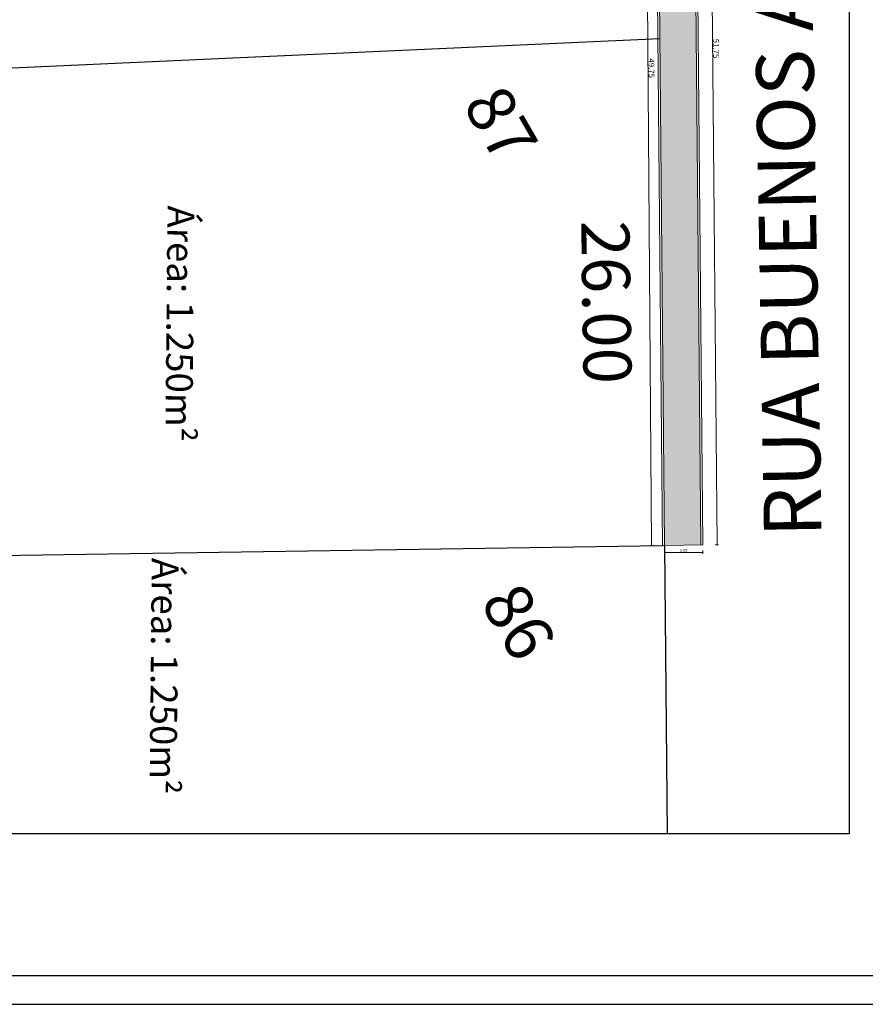
# Model space of a CAD drawing. Units: inches. Extents: x -824 to 0, y 717 to 1068.
# Drawn here: x -401 to -357, y 900 to 951 of the extents above; entities that cross this region are included whole.
import ezdxf

# ---------------------------------------------------------------- set-up
doc = ezdxf.new("R2010")
doc.units = ezdxf.units.IN
doc.header["$MEASUREMENT"] = 0
doc.layers.add('COTA', color=6, linetype='Continuous', lineweight=0)
doc.layers.add('PASSEIO', color=7, linetype='Continuous', lineweight=13)
doc.layers.add('FUNDOS', color=8, linetype='Continuous')
doc.styles.add('ARIAL', font='arial.ttf')
doc.styles.add('CENTURY', font='GOTHIC.TTF')
doc.styles.get("Standard").update_dxf_attribs({"font": 'arial.ttf'})
doc.dimstyles.new('COTA-50', dxfattribs={"dimtxt": 0.11, "dimasz": 0.05, "dimexe": 0.07, "dimexo": 0.14, "dimgap": 0.03, "dimtad": 1, "dimzin": 1, "dimdsep": 46, "dimtxsty": 'CENTURY', "dimblk": 'ARCHTICK', "dimcen": 0.09, "dimclrd": 7, "dimclre": 7, "dimclrt": 256, "dimazin": 0, "dimtfac": 1, "dimtofl": 0, "dimtmove": 2, "dimatfit": 3, "dimldrblk": 'ARCHTICK', "dimfxl": 0.1, "dimfxlon": 1, "dimtvp": 1, "dimtolj": 1, "dimtzin": 1, "dimlwd": 9, "dimlwe": 9, "dimarcsym": 0})

# ---------------------------------------------------------------- blocks, each defined once
blk = doc.blocks.new('_ArchTick')
at = {"color": 0, "linetype": 'ByBlock', "const_width": 0.15}
blk.add_lwpolyline([(-0.5, -0.5), (0.5, 0.5)], dxfattribs=at)
blk = doc.blocks.new('*D28')
at = {"layer": 'COTA', "color": 7, "lineweight": 9, "transparency": 16777216}
for p, q in [((-365.388, 975.346), (-365.218, 975.348)), ((-365.288, 975.347), (-364.82, 923.601)), ((-364.92, 923.6), (-364.75, 923.602))]:
    blk.add_line(p, q, dxfattribs=at)
at = {"layer": 'Defpoints', "color": 0, "transparency": 16777216}
for p in [(-366.037, 975.341), (-365.569, 923.595), (-364.82, 923.601)]:
    blk.add_point(p, dxfattribs=at)
at = {"layer": 'COTA', "color": 7, "lineweight": 9, "transparency": 16777216, "xscale": 0.05, "yscale": 0.05, "zscale": 0.05}
for p, rotation in [((-365.288, 975.347), 90.51872701224873), ((-364.82, 923.601), 270.5187270122487)]:
    blk.add_blockref('_ArchTick', p, dxfattribs=dict(at, rotation=rotation))
at = {"layer": 'COTA', "transparency": 16777216, "insert": (-364.87, 949.476), "char_height": 0.3, "attachment_point": 5, "rotation": 270.5187, "style": 'CENTURY'}
blk.add_mtext('\\A1;51.75', dxfattribs=at)
blk = doc.blocks.new('*D29')
at = {"layer": 'COTA', "color": 7, "lineweight": 9, "transparency": 16777216}
for p, q in [((-367.569, 923.307), (-367.569, 923.137)), ((-365.569, 923.207), (-367.569, 923.207)), ((-365.569, 923.307), (-365.569, 923.137))]:
    blk.add_line(p, q, dxfattribs=at)
at = {"layer": 'Defpoints', "color": 0, "transparency": 16777216}
for p in [(-367.569, 923.576), (-365.569, 923.595), (-367.569, 923.207)]:
    blk.add_point(p, dxfattribs=at)
at = {"layer": 'COTA', "color": 7, "lineweight": 9, "transparency": 16777216, "xscale": 0.05, "yscale": 0.05, "zscale": 0.05, "rotation": 180}
blk.add_blockref('_ArchTick', (-367.569, 923.207), dxfattribs=at)
at = {"layer": 'COTA', "color": 7, "lineweight": 9, "transparency": 16777216, "xscale": 0.05, "yscale": 0.05, "zscale": 0.05}
blk.add_blockref('_ArchTick', (-365.569, 923.207), dxfattribs=at)
at = {"layer": 'COTA', "transparency": 16777216, "insert": (-366.569, 923.315), "char_height": 0.15, "attachment_point": 5, "style": 'CENTURY'}
blk.add_mtext('\\A1;2.00', dxfattribs=at)
blk = doc.blocks.new('*D55')
at = {"layer": 'COTA', "color": 7, "lineweight": 9, "transparency": 16777216}
for p, q in [((-504.266, 931.507), (-504.414, 931.507)), ((-504.344, 931.507), (-504.344, 930.007)), ((-504.244, 930.007), (-504.414, 930.007))]:
    blk.add_line(p, q, dxfattribs=at)
at = {"layer": 'Defpoints', "color": 0, "transparency": 16777216}
for p in [(-504.126, 931.507), (-504.344, 930.007), (0, 930.007)]:
    blk.add_point(p, dxfattribs=at)
at = {"layer": 'COTA', "color": 7, "lineweight": 9, "transparency": 16777216, "xscale": 0.05, "yscale": 0.05, "zscale": 0.05}
for p, rotation in [((-504.344, 931.507), 90), ((-504.344, 930.007), 270)]:
    blk.add_blockref('_ArchTick', p, dxfattribs=dict(at, rotation=rotation))
at = {"layer": 'COTA', "transparency": 16777216, "insert": (-504.505, 930.757), "char_height": 0.25, "attachment_point": 5, "rotation": 90, "style": 'CENTURY'}
blk.add_mtext('\\A1;1.50', dxfattribs=at)
blk = doc.blocks.new('*D66')
at = {"layer": 'COTA', "color": 7, "lineweight": 9, "transparency": 16777216}
for p, q in [((-368.512, 973.324), (-368.682, 973.323)), ((-368.244, 923.573), (-368.612, 973.324)), ((-368.144, 923.574), (-368.314, 923.572))]:
    blk.add_line(p, q, dxfattribs=at)
at = {"layer": 'Defpoints', "color": 0, "transparency": 16777216}
for p in [(-368.612, 973.324), (-368.325, 973.326), (-367.958, 923.575)]:
    blk.add_point(p, dxfattribs=at)
at = {"layer": 'COTA', "color": 7, "lineweight": 9, "transparency": 16777216, "xscale": 0.05, "yscale": 0.05, "zscale": 0.05}
for p, rotation in [((-368.612, 973.324), 90.42332075463521), ((-368.244, 923.573), 270.4233207546352)]:
    blk.add_blockref('_ArchTick', p, dxfattribs=dict(at, rotation=rotation))
at = {"layer": 'COTA', "transparency": 16777216, "insert": (-368.241, 948.45), "char_height": 0.3, "attachment_point": 5, "rotation": 270.4233, "style": 'CENTURY'}
blk.add_mtext('\\A1;49.75', dxfattribs=at)

msp = doc.modelspace()

# ---------------------------------------------------------------- hatches: boundary and pattern name
at = {"lineweight": 5, "true_color": 0x636466}
h = msp.add_hatch(dxfattribs=at)
h.set_pattern_fill('AR-HBONE', color=251, scale=0.05, angle=-90)
h.set_pattern_definition([(315, (-474.23587, 389.51594), (0.28284271, -5e-17), [0.6, -0.2]), (45, (-474.09445, 389.37452), (0.28284271, -7e-17), [0.6, -0.2])])
h.paths.add_polyline_path([(-368.019, 973.326), (-367.569, 923.576), (-365.669, 923.594), (-366.136, 975.24), (-468.669, 974.482), (-468.669, 922.028), (-466.769, 922.057), (-466.769, 972.596), (-452.931, 972.699), (-452.935, 973.099), (-450.936, 973.12), (-450.931, 972.72)])

# ---------------------------------------------------------------- linework, layer by layer
for p, q in [((-482.695, 901.149), (-326.851, 901.149)), ((-486.445, 899.649), (-325.351, 899.649))]:
    msp.add_line(p, q)
msp.add_lwpolyline([(-357.943, 984.485), (-357.943, 908.529), (-475.652, 908.529), (-475.652, 984.485)], close=True)
at = {"layer": 'FUNDOS'}
for p, q in [((-466.769, 945.503), (-367.808, 950)), ((-466.769, 922.057), (-367.669, 923.575)), ((-367.569, 923.576), (-367.433, 908.529))]:
    msp.add_line(p, q, dxfattribs=at)
at = {"layer": 'PASSEIO', "color": 20}
for p, q in [((-366.037, 975.341), (-365.569, 923.595)), ((-368.119, 973.325), (-367.669, 923.575)), ((-368.019, 973.326), (-367.569, 923.576)), ((-366.072, 968.141), (-365.669, 923.594)), ((-367.569, 923.576), (-367.669, 923.575)), ((-367.569, 923.576), (-365.569, 923.595))]:
    msp.add_line(p, q, dxfattribs=at)

# ---------------------------------------------------------------- texts
at = {"lineweight": 15}
for s, p in [('87', (-378.116, 946.553)), ('86', (-377.197, 920.612))]:
    msp.add_text(s, height=2.5, rotation=299.9719, dxfattribs=at).set_placement(p)
at = {"layer": 'FUNDOS'}
for s, height, rotation, p in [('RUA BUENOS AIRES', 3, 90.964, (-359.379, 924.028)), ('26.00', 2.5, 270.9247, (-371.907, 940.49))]:
    msp.add_text(s, height=height, rotation=rotation, dxfattribs=at).set_placement(p)
at = {"layer": 'FUNDOS', "style": 'ARIAL'}
for p in [(-393.451, 941.297), (-394.275, 922.925)]:
    msp.add_text('Área: 1.250m²', height=1.4, rotation=269.4589, dxfattribs=at).set_placement(p)

# ---------------------------------------------------------------- dimensions: what is measured, and where the dimension line sits
at = {"layer": 'COTA'}
for p1, p2, distance, picture, middle in [((-366.037, 975.341), (-365.569, 923.595), 0.749, '*D28', (-364.87, 949.476)), ((-367.958, 923.575), (-368.325, 973.326), 0.287, '*D66', (-368.241, 948.45))]:
    dim = msp.add_aligned_dim(p1=p1, p2=p2, distance=distance, dimstyle='COTA-50', override={"dimtxt": 0.3}, dxfattribs=at)
    dim.commit()
    dim.dimension.update_dxf_attribs({"geometry": picture, "text_midpoint": middle})
dim = msp.add_linear_dim(base=(-504.344, 930.007), p1=(-504.126, 931.507), p2=(0, 930.007), angle=90, dimstyle='COTA-50', override={"dimtxt": 0.25}, dxfattribs=at)
dim.commit()
dim.dimension.update_dxf_attribs({"geometry": '*D55', "text_midpoint": (-504.505, 930.757)})
dim = msp.add_linear_dim(base=(-367.569, 923.207), p1=(-365.569, 923.595), p2=(-367.569, 923.576), dimstyle='COTA-50', override={"dimtxt": 0.15}, dxfattribs=at)
dim.commit()
dim.dimension.update_dxf_attribs({"geometry": '*D29', "text_midpoint": (-366.569, 923.315)})

doc.saveas('drawing.dxf')
